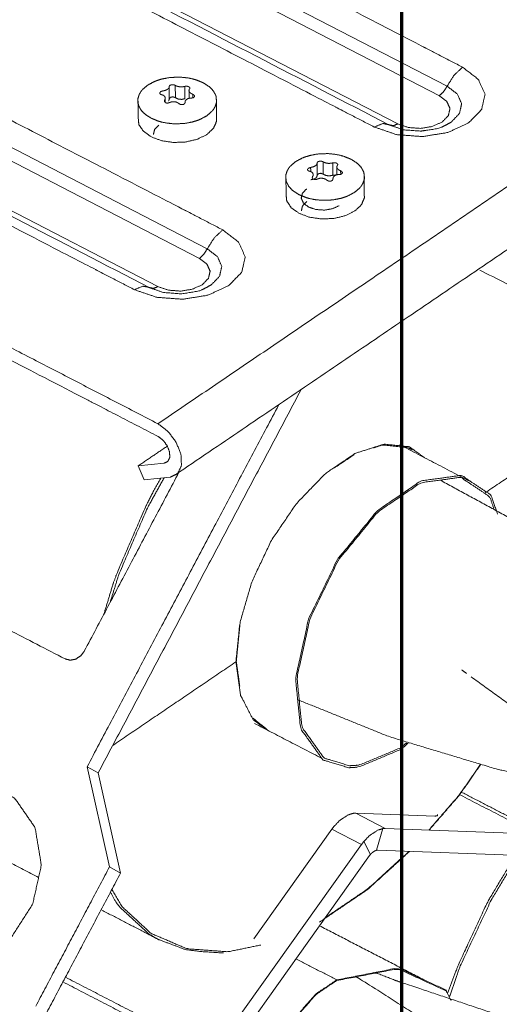
# Model space of a CAD drawing. Units: millimetres. Extents: x 0 to 420, y 0 to 297.
# Drawn here: x 206 to 210, y 227 to 236 of the extents above; entities that cross this region are included whole.
import ezdxf

# ---------------------------------------------------------------- set-up
doc = ezdxf.new("R2010")
doc.units = ezdxf.units.MM
doc.layers.add('1', color=7, linetype='Continuous', true_color=0xffffff)

msp = doc.modelspace()

# ---------------------------------------------------------------- linework, layer by layer
at = {"layer": '1', "color": 8, "linetype": 'Continuous', "lineweight": 70}
msp.add_line((209.2296, 270.1435), (209.2296, 42.7769), dxfattribs=at)
at = {"layer": '1', "color": 155, "linetype": 'Continuous', "lineweight": 13}
for p, q in [((200.231, 239.9164), (209.6358, 235.0502)), ((209.5671, 234.9659), (200.1623, 239.832)), ((199.7928, 239.5813), (209.1975, 234.7151)), ((198.1019, 238.4717), (207.5066, 233.6055)), ((207.4379, 233.5211), (198.0332, 238.3873)), ((197.6637, 238.1366), (207.0684, 233.2704)), ((207.2236, 234.9485), (207.2227, 235.058)), ((207.3089, 234.9388), (207.3079, 235.0483)), ((208.5364, 234.2692), (208.5355, 234.3787)), ((208.6216, 234.2595), (208.6207, 234.369)), ((208.8243, 228.594), (209.0869, 228.4582)), ((208.8757, 228.3149), (208.6131, 228.4507)), ((209.0665, 228.4572), (209.0091, 228.2641)), ((208.8959, 228.3414), (208.9559, 228.228))]:
    msp.add_line(p, q, dxfattribs=at)
at = {"layer": '1', "color": 155, "linetype": 'Continuous', "lineweight": 18}
for p, q in [((207.1239, 231.7024), (206.8945, 231.6788)), ((206.9479, 231.554), (206.8945, 231.6788)), ((207.1773, 231.5776), (206.9479, 231.554)), ((206.4408, 229.0068), (206.6386, 228.1165)), ((206.4408, 229.0068), (206.539, 228.952)), ((206.539, 228.952), (206.7368, 228.0616)), ((208.8039, 228.593), (208.8243, 228.594)), ((209.5257, 228.5679), (208.8243, 228.594)), ((207.9202, 227.4785), (208.6131, 228.4507)), ((208.6131, 228.4507), (208.6334, 228.4773)), ((209.0869, 228.4582), (209.0665, 228.4572)), ((210.424, 228.4083), (209.0869, 228.4582)), ((208.8757, 228.3149), (207.5547, 226.4614)), ((208.8959, 228.3414), (208.8757, 228.3149)), ((208.9473, 228.2169), (208.9559, 228.228)), ((209.0091, 228.2641), (209.0177, 228.2647)), ((210.3548, 228.2148), (209.0177, 228.2647)), ((207.6264, 226.3634), (208.9473, 228.2169)), ((206.7368, 228.0616), (206.6386, 228.1165))]:
    msp.add_line(p, q, dxfattribs=at)
at = {"layer": '1', "color": 155, "linetype": 'Continuous', "lineweight": 18, "extrusion": (8.60002e-10, 1.66211e-09, -1)}
msp.add_open_spline([(200.159, 241.2759), (201.5399, 240.5614), (203.5418, 239.5255), (205.6672, 238.4258), (210.2843, 236.0369), (211.7913, 235.2571)], degree=1, knots=[0, 0, 0.118708, 0.290813, 0.473527, 0.870441, 1, 1], dxfattribs=at)
at = {"layer": '1', "color": 155, "linetype": 'Continuous', "lineweight": 18}
for points, knots in [([(221.8459, 235.3496), (221.7755, 235.4479), (221.7594, 235.4684), (221.6533, 235.6431), (221.4983, 235.9576), (220.3207, 239.3304), (219.8397, 240.1947), (219.6663, 240.4979), (219.2781, 240.8537), (218.9989, 240.9902), (218.8684, 241.0146), (218.7376, 241.0361), (218.4995, 241.0147), (218.2598, 240.9341), (218.2559, 240.9328), (218.2352, 240.9194), (217.9348, 240.7145), (217.6097, 240.3598), (217.2504, 239.8003), (216.0007, 236.8884), (215.5975, 236.1987), (215.3723, 235.8148), (215.2362, 235.6612), (215.107, 235.5163), (215.02, 235.4489), (214.9346, 235.3833), (214.8142, 235.3245), (214.7905, 235.3196), (214.752, 235.3133), (214.7276, 235.3057), (214.7198, 235.3028), (214.6621, 235.3066), (214.6223, 235.3104), (214.6189, 235.3124), (214.6169, 235.3139), (214.524, 235.36), (214.4518, 235.397), (214.45, 235.3975), (214.448, 235.3981), (214.4178, 235.4195), (214.0681, 235.8357), (212.9727, 237.3896), (212.0885, 238.146), (212.037, 238.1888), (212.0099, 238.2022), (211.2884, 238.5568), (210.6611, 238.7241), (210.012, 238.7788), (209.156, 238.7148), (208.9842, 238.672), (208.6691, 238.5935), (208.635, 238.5767), (208.5724, 238.547), (208.4236, 238.4664), (208.3401, 238.4204), (208.1775, 238.2626), (208.0942, 238.1636), (208.029, 237.9788), (207.9649, 237.7014), (207.9646, 237.6993), (207.9642, 237.6955), (208.022, 237.4707), (208.0732, 237.2733), (208.0857, 237.2376), (208.1006, 237.1932), (208.1209, 237.1565)], [0, 0, 0.005691, 0.006915, 0.016127, 0.031592, 0.184735, 0.225426, 0.239811, 0.260143, 0.2716, 0.276391, 0.281177, 0.289745, 0.298834, 0.298982, 0.299884, 0.313206, 0.331502, 0.357736, 0.487195, 0.518182, 0.535383, 0.542866, 0.549925, 0.553888, 0.557764, 0.563088, 0.564211, 0.566386, 0.567731, 0.568272, 0.572165, 0.575893, 0.576167, 0.57637, 0.584305, 0.59134, 0.591498, 0.591669, 0.594303, 0.629077, 0.728887, 0.781711, 0.784763, 0.785978, 0.818082, 0.842043, 0.865387, 0.896705, 0.903611, 0.91613, 0.917773, 0.920641, 0.927737, 0.931612, 0.941712, 0.947322, 0.956715, 0.970056, 0.970156, 0.970335, 0.982192, 0.992889, 0.994819, 0.997359, 1, 1]), ([(209.3366, 236.5274), (209.0156, 237.1112), (208.785, 237.5304), (208.7684, 237.6126), (208.7675, 237.6156), (208.7661, 237.6202), (208.7251, 237.7129), (208.7333, 237.727), (208.7301, 237.7328), (208.7409, 237.7401), (208.7368, 237.7418), (208.7342, 237.7541), (208.745, 237.7583), (208.7695, 237.7782), (208.7719, 237.7862), (208.7844, 237.8027), (208.8797, 237.8496), (208.9425, 237.8802), (209.1261, 237.9221), (209.2849, 237.9631), (210.0081, 238.0164), (210.5344, 237.9729), (210.637, 237.9451), (211.0303, 237.8376), (211.0585, 237.8233), (211.1303, 237.7865), (211.5135, 237.5981), (211.6286, 237.5419), (212.0267, 237.2022), (212.4163, 236.869), (212.5501, 236.6759), (212.8438, 236.2496), (213.2623, 235.6536), (213.4253, 235.4215), (213.4957, 235.3364), (213.5774, 235.2373), (213.9507, 234.8177), (214.0096, 234.7725), (214.1331, 234.711), (214.5036, 234.5573), (214.6001, 234.5505), (214.6581, 234.5487), (214.8346, 234.5494), (215.082, 234.6112), (215.1438, 234.6404), (215.3222, 234.7253), (215.3508, 234.7466), (215.6031, 234.9355), (215.9692, 235.3394), (216.6853, 236.5506), (217.9167, 239.4285), (218.2095, 239.8861), (218.2186, 239.8958), (218.2535, 239.9332), (218.3904, 240.0884), (218.4299, 240.1328), (218.5196, 240.1971), (218.5818, 240.241), (218.6129, 240.2525), (218.6555, 240.268), (218.6759, 240.2701), (218.7106, 240.2734), (218.7447, 240.2667), (218.7724, 240.2609), (218.802, 240.2452), (218.8635, 240.2108), (218.869, 240.2053), (218.8795, 240.1945), (219.0863, 240.002), (219.295, 239.6204), (219.6169, 239.0303), (220.8032, 235.6389), (220.9874, 235.2687), (221.1275, 235.0372), (221.3323, 234.7772), (221.4239, 234.695), (221.4633, 234.6635), (221.4699, 234.6593), (221.5326, 234.6199), (221.5402, 234.6157), (221.5655, 234.6019), (221.5767, 234.5965), (221.6006, 234.585), (221.607, 234.5822), (221.6168, 234.5779), (221.6216, 234.5759), (221.6279, 234.5733), (221.6313, 234.572), (221.6354, 234.5704), (221.6386, 234.5691), (221.6421, 234.5678), (221.6457, 234.5665), (221.6494, 234.5651), (221.6542, 234.5634), (221.6588, 234.5618), (221.667, 234.559), (221.6738, 234.5568), (221.7009, 234.549), (221.717, 234.5445), (221.8792, 234.5239), (221.9022, 234.5261), (221.9709, 234.536), (221.9865, 234.5395), (222.0726, 234.5653), (222.1483, 234.6012), (222.1601, 234.6069), (222.2093, 234.6382), (222.2158, 234.6423), (222.277, 234.6905), (222.2816, 234.6941), (222.2934, 234.7046), (222.2941, 234.7052), (222.3012, 234.7117), (222.3016, 234.7121), (222.3056, 234.7158)], [0, 0, 0.038448, 0.066268, 0.074327, 0.074656, 0.075134, 0.085518, 0.089567, 0.091325, 0.097546, 0.098407, 0.100101, 0.103194, 0.106746, 0.108098, 0.10976, 0.115576, 0.119593, 0.127027, 0.133461, 0.158852, 0.176911, 0.180704, 0.195342, 0.196594, 0.19984, 0.216961, 0.222174, 0.246361, 0.27049, 0.282652, 0.30969, 0.347649, 0.362537, 0.367953, 0.374204, 0.401631, 0.405007, 0.410867, 0.428084, 0.431787, 0.434014, 0.44086, 0.450145, 0.452533, 0.459463, 0.460685, 0.471482, 0.490268, 0.541435, 0.663828, 0.685095, 0.685611, 0.687583, 0.695584, 0.69786, 0.702052, 0.704885, 0.706082, 0.707683, 0.708388, 0.709582, 0.710893, 0.712059, 0.713421, 0.716497, 0.716816, 0.717451, 0.729287, 0.747219, 0.775033, 0.921762, 0.938356, 0.949056, 0.961721, 0.966215, 0.96806, 0.968347, 0.971029, 0.971339, 0.97236, 0.972796, 0.973724, 0.973969, 0.974339, 0.974522, 0.974759, 0.974887, 0.975038, 0.975159, 0.97529, 0.975423, 0.975557, 0.975737, 0.975905, 0.976207, 0.976455, 0.977431, 0.978012, 0.983654, 0.984445, 0.986822, 0.987369, 0.990445, 0.99331, 0.993756, 0.995753, 0.996014, 0.998687, 0.998888, 0.999428, 0.99946, 0.999793, 0.99981, 1, 1]), ([(206.9772, 235.0591), (207.0353, 235.0906), (207.0615, 235.1009), (207.1036, 235.1138), (207.1634, 235.1254), (207.1788, 235.1273), (207.257, 235.1307), (207.2726, 235.1301), (207.3343, 235.1236), (207.3787, 235.1145), (207.4069, 235.1065), (207.4712, 235.0803), (207.5238, 235.0461), (207.541, 235.0306), (207.5622, 235.0058), (207.5813, 234.9704), (207.5844, 234.9613), (207.5893, 234.9149), (207.5882, 234.9056), (207.5767, 234.869), (207.561, 234.8425), (207.5472, 234.8257), (207.5023, 234.7874), (207.4442, 234.7558), (207.4179, 234.7455), (207.3759, 234.7327), (207.3161, 234.721), (207.3007, 234.7191), (207.2225, 234.7157), (207.2068, 234.7163), (207.1451, 234.7228), (207.1008, 234.7319), (207.0725, 234.7399), (207.0083, 234.7662), (206.9557, 234.8004), (206.9385, 234.8159), (206.9173, 234.8407), (206.8982, 234.876), (206.8951, 234.8851), (206.8902, 234.9315), (206.8913, 234.9408), (206.9028, 234.9775), (206.9185, 235.0039), (206.9323, 235.0207), (206.9772, 235.0591)], [0, 0, 0.035688, 0.049989, 0.071431, 0.100003, 0.107156, 0.142844, 0.149996, 0.178569, 0.200011, 0.214311, 0.25, 0.285689, 0.299989, 0.321431, 0.350003, 0.357156, 0.392844, 0.399996, 0.428568, 0.450011, 0.464311, 0.499999, 0.535688, 0.549989, 0.571431, 0.600003, 0.607155, 0.642844, 0.649996, 0.678569, 0.700011, 0.714311, 0.75, 0.785688, 0.799989, 0.821431, 0.850003, 0.857155, 0.892844, 0.899996, 0.928568, 0.950011, 0.964311, 1, 1]), ([(207.1692, 235.047), (207.167, 235.0362), (207.1583, 235.0257), (207.144, 235.0169), (207.1256, 235.0106), (207.1117, 235.008)], [0, 0, 0.213139, 0.426484, 0.639425, 0.852385, 1, 1]), ([(207.1694, 234.9354), (207.1686, 235.0324), (207.1688, 235.0451)], [0, 0, 0.883981, 1, 1]), ([(207.2227, 235.058), (207.2072, 235.0634), (207.1879, 235.0624), (207.1782, 235.059), (207.1732, 235.0556), (207.1697, 235.0509), (207.1692, 235.047)], [0, 0, 0.257212, 0.512751, 0.663601, 0.76992, 0.899267, 1, 1]), ([(207.3079, 235.0483), (207.2892, 235.0445), (207.2688, 235.044), (207.2489, 235.0468), (207.2318, 235.0526), (207.2227, 235.058)], [0, 0, 0.213189, 0.426543, 0.639481, 0.852438, 1, 1]), ([(207.3503, 235.0263), (207.3527, 235.0363), (207.3425, 235.0455), (207.3324, 235.0489), (207.3244, 235.0499), (207.3147, 235.0497), (207.3079, 235.0483)], [0, 0, 0.257218, 0.512757, 0.663583, 0.769929, 0.899266, 1, 1]), ([(207.1117, 235.008), (207.0939, 235.0019), (207.0847, 234.9912), (207.0852, 234.9847), (207.0881, 234.9807), (207.0942, 234.977), (207.1006, 234.9751)], [0, 0, 0.257154, 0.512684, 0.663583, 0.769865, 0.899197, 1, 1]), ([(207.1006, 234.9751), (207.1171, 234.9694), (207.1288, 234.96), (207.1343, 234.9482), (207.1331, 234.9353), (207.1283, 234.9264)], [0, 0, 0.21319, 0.426536, 0.639483, 0.852442, 1, 1]), ([(207.2236, 234.9485), (207.2025, 234.956), (207.1791, 234.9512), (207.1701, 234.9375)], [0, 0, 0.333341, 0.666673, 1, 1]), ([(207.378, 234.9776), (207.3614, 234.986), (207.3497, 234.9965), (207.3442, 235.0081), (207.3455, 235.0194), (207.3503, 235.0263)], [0, 0, 0.213184, 0.426544, 0.639487, 0.85245, 1, 1]), ([(207.3669, 234.9447), (207.3847, 234.9479), (207.3939, 234.9575), (207.3934, 234.9645), (207.3905, 234.9694), (207.3843, 234.9745), (207.378, 234.9776)], [0, 0, 0.257149, 0.512675, 0.663589, 0.769856, 0.899193, 1, 1]), ([(207.1283, 234.9264), (207.1259, 234.9135), (207.1361, 234.9032), (207.1462, 234.9004), (207.1542, 234.9002), (207.1638, 234.9018), (207.1707, 234.9045)], [0, 0, 0.257222, 0.512738, 0.663572, 0.769914, 0.899253, 1, 1]), ([(207.1701, 234.9375), (207.1638, 234.919), (207.1638, 234.919)], [0, 0, 0.999959, 1, 1]), ([(207.1707, 234.9045), (207.1893, 234.9108), (207.2098, 234.9125), (207.2296, 234.9095), (207.2467, 234.9021), (207.2559, 234.8947)], [0, 0, 0.213175, 0.426532, 0.639477, 0.85243, 1, 1]), ([(207.3089, 234.9388), (207.2787, 234.9326), (207.2475, 234.9361), (207.2236, 234.9485)], [0, 0, 0.333338, 0.666665, 1, 1]), ([(207.2559, 234.8947), (207.2714, 234.8864), (207.2907, 234.8863), (207.3004, 234.8903), (207.3054, 234.8945), (207.3089, 234.9006), (207.3094, 234.9057)], [0, 0, 0.257226, 0.512754, 0.663596, 0.769931, 0.899262, 1, 1]), ([(207.3094, 234.9057), (207.3115, 234.9191), (207.3202, 234.9307), (207.3346, 234.9394), (207.3529, 234.9442), (207.3669, 234.9447)], [0, 0, 0.213138, 0.426486, 0.639429, 0.852392, 1, 1]), ([(207.5874, 234.7599), (207.5896, 234.7394), (207.5624, 234.6763), (207.5037, 234.6211), (207.4193, 234.5793), (207.3175, 234.5548), (207.2082, 234.5501), (207.1022, 234.5657), (207.0097, 234.6), (206.9399, 234.6496), (206.8996, 234.7098), (206.8949, 234.754)], [0, 0, 0.031688, 0.131691, 0.231695, 0.331698, 0.431701, 0.531704, 0.631707, 0.73171, 0.831714, 0.931717, 1, 1]), ([(207.0291, 234.6219), (207.0291, 234.6219), (207.0391, 234.6661), (207.0768, 234.7048)], [0, 0, 0.000061, 0.500029, 1, 1]), ([(209.6712, 234.7304), (209.6712, 234.73), (209.6707, 234.7293), (209.6094, 234.6972), (209.5661, 234.6765), (209.4088, 234.6508), (209.2445, 234.663), (209.1465, 234.6982), (209.1187, 234.7078)], [0, 0, 0.002376, 0.004782, 0.161403, 0.250821, 0.501599, 0.753177, 0.948385, 1, 1]), ([(208.29, 234.3798), (208.348, 234.4114), (208.3743, 234.4217), (208.4164, 234.4345), (208.4761, 234.4462), (208.4915, 234.4481), (208.5698, 234.4514), (208.5854, 234.4509), (208.6471, 234.4444), (208.6915, 234.4353), (208.7197, 234.4273), (208.7839, 234.401), (208.8366, 234.3668), (208.8538, 234.3513), (208.8749, 234.3265), (208.8941, 234.2912), (208.8972, 234.282), (208.9021, 234.2357), (208.901, 234.2264), (208.8895, 234.1897), (208.8737, 234.1633), (208.86, 234.1465), (208.8151, 234.1081), (208.757, 234.0766), (208.7307, 234.0662), (208.6887, 234.0534), (208.6289, 234.0418), (208.6135, 234.0398), (208.5353, 234.0365), (208.5196, 234.0371), (208.4579, 234.0435), (208.4135, 234.0526), (208.3853, 234.0606), (208.3211, 234.0869), (208.2685, 234.1211), (208.2513, 234.1366), (208.2301, 234.1614), (208.211, 234.1968), (208.2079, 234.2059), (208.2029, 234.2523), (208.2041, 234.2616), (208.2155, 234.2982), (208.2313, 234.3246), (208.245, 234.3415), (208.29, 234.3798)], [0, 0, 0.035688, 0.049989, 0.071431, 0.100003, 0.107156, 0.142844, 0.149996, 0.178569, 0.200011, 0.214311, 0.25, 0.285689, 0.299989, 0.321431, 0.350003, 0.357156, 0.392844, 0.399996, 0.428568, 0.450011, 0.464311, 0.499999, 0.535688, 0.549989, 0.571431, 0.600003, 0.607155, 0.642844, 0.649996, 0.678569, 0.700011, 0.714311, 0.75, 0.785688, 0.799989, 0.821431, 0.850003, 0.857155, 0.892844, 0.899996, 0.928568, 0.950011, 0.964311, 1, 1]), ([(208.482, 234.3678), (208.4798, 234.357), (208.4711, 234.3465), (208.4568, 234.3376), (208.4384, 234.3313), (208.4245, 234.3287)], [0, 0, 0.213139, 0.426484, 0.639425, 0.852385, 1, 1]), ([(208.4822, 234.2561), (208.4814, 234.3531), (208.4816, 234.3659)], [0, 0, 0.883973, 1, 1]), ([(208.5355, 234.3787), (208.52, 234.3841), (208.5006, 234.3831), (208.491, 234.3797), (208.486, 234.3764), (208.4825, 234.3716), (208.482, 234.3678)], [0, 0, 0.257212, 0.512751, 0.663601, 0.76992, 0.899267, 1, 1]), ([(208.6207, 234.369), (208.602, 234.3653), (208.5815, 234.3647), (208.5617, 234.3675), (208.5446, 234.3734), (208.5355, 234.3787)], [0, 0, 0.213189, 0.426543, 0.639481, 0.852438, 1, 1]), ([(208.6631, 234.3471), (208.6654, 234.3571), (208.6553, 234.3663), (208.6451, 234.3696), (208.6372, 234.3707), (208.6275, 234.3704), (208.6207, 234.369)], [0, 0, 0.257218, 0.512757, 0.663583, 0.769929, 0.899266, 1, 1]), ([(208.6908, 234.2984), (208.6742, 234.3067), (208.6625, 234.3172), (208.657, 234.3288), (208.6583, 234.3402), (208.6631, 234.3471)], [0, 0, 0.213184, 0.426544, 0.639487, 0.85245, 1, 1]), ([(208.4245, 234.3287), (208.4066, 234.3227), (208.3975, 234.312), (208.3979, 234.3055), (208.4009, 234.3015), (208.407, 234.2977), (208.4133, 234.2958)], [0, 0, 0.257154, 0.512684, 0.663583, 0.769865, 0.899197, 1, 1]), ([(208.4133, 234.2958), (208.4299, 234.2901), (208.4416, 234.2807), (208.4471, 234.269), (208.4458, 234.256), (208.4411, 234.2471)], [0, 0, 0.21319, 0.426536, 0.639483, 0.852442, 1, 1]), ([(208.4829, 234.2583), (208.4766, 234.2397), (208.4556, 234.2254), (208.4254, 234.2193)], [0, 0, 0.33333, 0.66666, 1, 1]), ([(208.5364, 234.2692), (208.5153, 234.2768), (208.4919, 234.272), (208.4829, 234.2583)], [0, 0, 0.333341, 0.666673, 1, 1]), ([(208.6216, 234.2595), (208.5915, 234.2533), (208.5603, 234.2569), (208.5364, 234.2692)], [0, 0, 0.333338, 0.666665, 1, 1]), ([(208.6222, 234.2265), (208.6243, 234.2399), (208.633, 234.2515), (208.6473, 234.2602), (208.6657, 234.2649), (208.6796, 234.2655)], [0, 0, 0.213138, 0.426486, 0.639429, 0.852392, 1, 1]), ([(208.6796, 234.2655), (208.6975, 234.2686), (208.7067, 234.2782), (208.7062, 234.2853), (208.7033, 234.2901), (208.6971, 234.2953), (208.6908, 234.2984)], [0, 0, 0.257149, 0.512675, 0.663589, 0.769856, 0.899193, 1, 1]), ([(208.4411, 234.2471), (208.4387, 234.2342), (208.4489, 234.224), (208.459, 234.2211), (208.467, 234.2209), (208.4766, 234.2226), (208.4834, 234.2252)], [0, 0, 0.257222, 0.512738, 0.663572, 0.769914, 0.899253, 1, 1]), ([(208.4834, 234.2252), (208.5021, 234.2316), (208.5226, 234.2333), (208.5424, 234.2302), (208.5595, 234.2228), (208.5686, 234.2155)], [0, 0, 0.213175, 0.426532, 0.639477, 0.85243, 1, 1]), ([(208.5686, 234.2155), (208.5842, 234.2072), (208.6035, 234.2071), (208.6132, 234.211), (208.6182, 234.2152), (208.6217, 234.2213), (208.6222, 234.2265)], [0, 0, 0.257226, 0.512754, 0.663596, 0.769931, 0.899262, 1, 1]), ([(208.9002, 234.0807), (208.9024, 234.0601), (208.8751, 233.9971), (208.8165, 233.9419), (208.7321, 233.9), (208.6303, 233.8755), (208.521, 233.8708), (208.415, 233.8864), (208.3225, 233.9207), (208.2527, 233.9704), (208.2124, 234.0305), (208.2077, 234.0748)], [0, 0, 0.031688, 0.131691, 0.231695, 0.331698, 0.431701, 0.531704, 0.631707, 0.73171, 0.831714, 0.931717, 1, 1]), ([(208.6775, 233.9888), (208.6178, 233.9615), (208.5452, 233.9497), (208.4707, 233.9552), (208.4058, 233.9772), (208.3602, 234.0124), (208.3409, 234.0553), (208.3509, 234.0995), (208.3886, 234.1383)], [0, 0, 0.124999, 0.249999, 0.374999, 0.499999, 0.625, 0.75, 0.875, 1, 1]), ([(208.3419, 233.9426), (208.3419, 233.9426), (208.3519, 233.9868), (208.3896, 234.0256)], [0, 0, 0.000059, 0.500036, 1, 1]), ([(207.5421, 233.2857), (207.5421, 233.2853), (207.5415, 233.2846), (207.4803, 233.2525), (207.4369, 233.2318), (207.2797, 233.2061), (207.1154, 233.2182), (207.0173, 233.2534), (206.9896, 233.2631)], [0, 0, 0.002376, 0.004783, 0.161404, 0.250823, 0.501599, 0.753178, 0.948386, 1, 1]), ([(207.1773, 231.5776), (207.2438, 231.6088), (207.2778, 231.681), (207.273, 231.7805), (207.2303, 231.8888), (207.1576, 231.9855), (207.0687, 232.0525)], [0, 0, 0.166665, 0.333334, 0.5, 0.666667, 0.833333, 1, 1]), ([(207.1239, 231.7024), (207.1572, 231.718), (207.1742, 231.7541), (207.1718, 231.8038), (207.1504, 231.858), (207.1141, 231.9063), (207.0696, 231.9398)], [0, 0, 0.16667, 0.333335, 0.500002, 0.666669, 0.833334, 1, 1]), ([(208.9824, 231.8377), (209.0562, 231.8621), (209.0668, 231.8637), (209.2858, 231.8407), (209.3288, 231.8208)], [0, 0, 0.187398, 0.215672, 0.854869, 1, 1]), ([(208.6355, 231.6605), (208.7636, 231.7469), (208.8102, 231.7792)], [0, 0, 0.732217, 1, 1]), ([(217.9892, 231.5778), (217.908, 231.4511), (217.6185, 231.0019), (217.539, 230.8682), (217.4687, 230.7469), (217.3301, 230.3558), (217.249, 230.1245), (217.1805, 229.9089), (217.1266, 229.7393), (217.0904, 229.7122), (217.0871, 229.7244), (217.0526, 229.6913), (217.0635, 229.7145), (217.0706, 229.7008), (217.1214, 229.7117), (217.1276, 229.7087), (217.1497, 229.6993), (217.1172, 229.7255), (217.0814, 229.7347), (216.8753, 229.7153), (216.8752, 229.7153), (216.8751, 229.7153), (216.8749, 229.7153), (216.8744, 229.7153), (215.5198, 229.8235), (215.2132, 229.7978), (214.9635, 229.7769), (214.7291, 229.722), (214.3078, 229.5969), (213.6221, 229.2319), (213.5887, 229.2123), (213.5766, 229.2022), (213.1021, 228.7997), (212.8144, 228.4957), (212.6429, 228.315), (212.1486, 227.7104), (211.2091, 226.5171), (210.4659, 225.728), (209.7118, 224.9274), (209.2523, 224.5088), (209.0032, 224.2818), (208.522, 223.8678), (208.3355, 223.7069), (208.183, 223.6115), (208.0472, 223.5308), (207.801, 223.3627), (207.616, 223.2317), (207.534, 223.2342), (207.4822, 223.2365), (207.293, 223.219), (207.015, 223.1948), (206.9776, 223.2065), (206.0225, 223.4725)], [0, 0, 0.008229, 0.0361, 0.044389, 0.051583, 0.080593, 0.096471, 0.118702, 0.139829, 0.151296, 0.154434, 0.176863, 0.186224, 0.196694, 0.213641, 0.215217, 0.220557, 0.239342, 0.250359, 0.31161, 0.311639, 0.31166, 0.311678, 0.311731, 0.441613, 0.462956, 0.479963, 0.493694, 0.519471, 0.556553, 0.558454, 0.559106, 0.584184, 0.599285, 0.608386, 0.635201, 0.688048, 0.728486, 0.769665, 0.794465, 0.807827, 0.835365, 0.845884, 0.85584, 0.86554, 0.88294, 0.897435, 0.903867, 0.908027, 0.923587, 0.945035, 0.947143, 1, 1]), ([(210.0827, 231.2505), (210.0261, 231.419), (209.7629, 231.5943), (209.4061, 231.5458), (209.0174, 231.282), (208.6638, 230.8485), (208.4067, 230.3202), (208.2903, 229.7885), (208.335, 229.3454), (208.5329, 229.0673), (208.7621, 228.9975)], [0, 0, 0.049631, 0.158215, 0.266799, 0.375382, 0.483966, 0.59255, 0.701133, 0.809717, 0.918301, 1, 1]), ([(208.7683, 229.0152), (208.5422, 229.0841), (208.347, 229.3584), (208.303, 229.7955), (208.4178, 230.3199), (208.6714, 230.841), (209.0201, 231.2686), (209.4036, 231.5288), (209.7556, 231.5767), (210.0151, 231.4038), (210.0531, 231.2908)], [0, 0, 0.083018, 0.193354, 0.303691, 0.414027, 0.524363, 0.6347, 0.745036, 0.855372, 0.965709, 1, 1]), ([(213.1589, 228.8485), (212.8662, 229.1388), (212.112, 229.8277), (211.8674, 230.0505), (210.6037, 230.9747), (210.5082, 231.0431), (209.5733, 231.5519)], [0, 0, 0.081072, 0.300347, 0.37204, 0.733892, 0.761047, 1, 1]), ([(206.8462, 221.8172), (206.8601, 221.8135), (207.4571, 221.8497), (208.0862, 221.927), (208.2026, 221.9822), (208.4462, 222.1383), (209.2102, 222.6334), (209.505, 222.8873), (209.9212, 223.2458), (210.1944, 223.4949), (210.6681, 223.9268), (212.2764, 225.6323), (213.2321, 226.8446), (213.6815, 227.3951), (214.0463, 227.7764), (214.0598, 227.7907), (214.0723, 227.801), (214.1083, 227.8294), (214.3504, 228.0364), (214.4009, 228.0811), (214.6438, 228.2119), (214.8201, 228.3049), (214.8486, 228.3116), (214.9047, 228.3152), (215.2745, 228.381), (215.5065, 228.4213), (215.5283, 228.4272), (215.548, 228.434), (216.4815, 228.3517), (216.7465, 228.3292), (216.9222, 228.3357), (217.0313, 228.3358), (217.303, 228.3677), (217.5268, 228.3933), (217.7334, 228.4428), (217.8932, 228.5662), (217.9821, 228.6642), (218.1765, 228.8758), (218.4233, 229.2353), (218.4641, 229.3538), (218.5734, 229.7093), (218.6572, 229.9321), (218.7165, 230.1138), (218.7425, 230.1886), (219.2475, 230.9838), (219.2665, 231.0165), (219.6013, 231.3119)], [0, 0, 0.000669, 0.0297, 0.060231, 0.066199, 0.079484, 0.122223, 0.138603, 0.16209, 0.176607, 0.201924, 0.288694, 0.34249, 0.366943, 0.386636, 0.38736, 0.388057, 0.390191, 0.404748, 0.408156, 0.425168, 0.440133, 0.442421, 0.44765, 0.481111, 0.506115, 0.508278, 0.510609, 0.608557, 0.638919, 0.659038, 0.668807, 0.694296, 0.716475, 0.735615, 0.750639, 0.761652, 0.78346, 0.82313, 0.834009, 0.86728, 0.887563, 0.90387, 0.909986, 0.974515, 0.977007, 1, 1]), ([(207.7643, 229.9433), (207.7671, 229.971), (207.7988, 230.287), (207.7988, 230.287)], [0, 0, 0.080522, 0.999921, 1, 1]), ([(206.4154, 230.0333), (206.3823, 229.9901), (206.3383, 229.9617), (206.2901, 229.9525), (206.2449, 229.9639)], [0, 0, 0.250005, 0.500002, 0.750003, 1, 1]), ([(207.7946, 229.7223), (207.7785, 229.843), (207.7643, 229.9433)], [0, 0, 0.546166, 1, 1]), ([(209.7663, 229.8655), (209.7672, 229.8651), (209.8085, 229.8351)], [0, 0, 0.016922, 1, 1]), ([(209.8505, 229.8047), (210.3552, 229.4392), (210.9792, 228.9862), (211.2339, 228.7529), (211.9038, 228.1407), (212.2327, 227.814)], [0, 0, 0.214143, 0.479147, 0.587924, 0.869913, 1, 1]), ([(208.3094, 229.6019), (209.1242, 229.2722), (210.098, 228.979), (210.5037, 228.9059), (210.8599, 228.8422), (211.0972, 228.8327), (211.1491, 228.8307)], [0, 0, 0.310902, 0.649905, 0.784232, 0.902085, 0.982589, 1, 1]), ([(208.0424, 229.3345), (208.0385, 229.3361), (208.0351, 229.3387), (207.9142, 229.4368), (207.9142, 229.4368)], [0, 0, 0.026053, 0.052059, 0.999966, 1, 1]), ([(208.7621, 228.9975), (208.8497, 229.0026), (209.2309, 229.1622), (209.2937, 229.2212)], [0, 0, 0.177621, 0.883245, 1, 1]), ([(209.2753, 229.2195), (209.2307, 229.1777), (208.8548, 229.0202), (208.7683, 229.0152)], [0, 0, 0.086847, 0.816365, 1, 1]), ([(209.4757, 228.4437), (209.7448, 228.7546), (209.9345, 229.0281)], [0, 0, 0.563386, 1, 1]), ([(204.6046, 228.3808), (204.5103, 228.1252), (204.4994, 227.7761), (204.6202, 227.4729), (204.8518, 227.2679), (205.1542, 227.1966), (205.475, 227.2714), (205.7588, 227.4792), (205.9566, 227.7843), (206.0341, 228.1337), (205.9779, 228.4672), (205.7977, 228.727), (205.5248, 228.8682), (205.2062, 228.8665), (204.8972, 228.722), (204.651, 228.4598), (204.6046, 228.3808)], [0, 0, 0.050147, 0.116795, 0.183443, 0.250091, 0.31674, 0.383388, 0.450036, 0.516685, 0.583333, 0.649982, 0.71663, 0.783278, 0.849926, 0.916575, 0.983223, 1, 1]), ([(208.6334, 228.4773), (208.6817, 228.5285), (208.7552, 228.5783), (208.8039, 228.593)], [0, 0, 0.290115, 0.709502, 1, 1]), ([(209.5519, 228.5817), (209.5485, 228.5709), (209.5257, 228.5679)], [0, 0, 0.499689, 1, 1]), ([(209.0665, 228.4572), (209.0177, 228.4425), (208.9443, 228.3926), (208.8959, 228.3414)], [0, 0, 0.290529, 0.709867, 1, 1]), ([(208.5041, 227.6272), (208.8761, 227.8802), (208.9304, 227.917), (208.9837, 227.9654), (209.3014, 228.2542)], [0, 0, 0.462226, 0.529775, 0.597323, 1, 1]), ([(208.9559, 228.228), (208.9702, 228.2428), (208.9947, 228.2595), (209.0091, 228.2641)], [0, 0, 0.274975, 0.725026, 1, 1]), ([(207.0779, 227.4704), (207.3125, 227.3828), (207.4536, 227.365), (207.62, 227.354), (207.6506, 227.3547)], [0, 0, 0.436461, 0.674955, 0.950937, 1, 1]), ([(209.6727, 226.9293), (209.6256, 227.0165), (209.1977, 227.2125), (208.6555, 227.1072)], [0, 0, 0.084766, 0.542383, 1, 1]), ([(208.6563, 227.1133), (209.2001, 227.219), (209.6293, 227.0223)], [0, 0, 0.499999, 1, 1]), ([(211.1848, 226.4935), (211.0831, 226.5126), (211.0424, 226.5235), (210.393, 226.7001), (210.386, 226.7025), (210.2819, 226.7378), (209.247, 227.0851), (209.1822, 227.1068), (208.9946, 227.1797)], [0, 0, 0.04226, 0.059791, 0.340817, 0.344057, 0.392662, 0.875121, 0.905452, 1, 1]), ([(208.1136, 225.8707), (208.0635, 226.0551), (208.0808, 226.2918), (208.1632, 226.5491), (208.2995, 226.7925), (208.4716, 226.9894), (208.6563, 227.1133)], [0, 0, 0.166667, 0.333333, 0.5, 0.666667, 0.833333, 1, 1]), ([(208.1177, 225.876), (208.0681, 226.0587), (208.0853, 226.2932), (208.1669, 226.5482), (208.302, 226.7893), (208.4725, 226.9844), (208.6555, 227.1072)], [0, 0, 0.166667, 0.333333, 0.5, 0.666666, 0.833333, 1, 1]), ([(210.1448, 225.3879), (210.166, 225.4677), (210.1668, 225.4738), (210.171, 225.5037), (210.175, 225.6081), (210.1439, 225.859), (210.0792, 226.0513), (210.0498, 226.1151), (209.8963, 226.3142), (209.754, 226.4986), (209.5401, 226.681), (209.4805, 226.7279), (208.8579, 227.1243), (208.8196, 227.1454)], [0, 0, 0.032609, 0.035035, 0.046905, 0.087962, 0.186395, 0.2675, 0.295559, 0.398457, 0.494155, 0.616369, 0.64934, 0.980048, 1, 1])]:
    msp.add_open_spline(points, degree=1, knots=knots, dxfattribs=at)
at = {"layer": '1', "color": 155, "linetype": 'Continuous', "lineweight": 13, "extrusion": (-8.68808e-10, -1.67913e-09, -1)}
msp.add_open_spline([(200.3684, 240.0852), (200.6349, 239.9473), (202.6368, 238.9114), (204.7622, 237.8117), (209.3793, 235.4228), (209.7731, 235.219)], degree=1, knots=[0, 0, 0.028336, 0.241206, 0.467197, 0.958124, 1, 1], dxfattribs=at)
at = {"layer": '1', "color": 155, "linetype": 'Continuous', "lineweight": 13, "extrusion": (2.51744e-09, 4.86541e-09, -1)}
msp.add_open_spline([(208.9896, 234.6874), (208.5958, 234.8911), (203.9787, 237.2801), (200.4815, 239.0896), (199.5848, 239.5535)], degree=1, knots=[0, 0, 0.041876, 0.532803, 0.904662, 1, 1], dxfattribs=at)
at = {"layer": '1', "color": 155, "linetype": 'Continuous', "lineweight": 18}
for points in [[(209.1187, 234.7078), (199.714, 239.574)], [(206.9896, 233.2631), (197.5848, 238.1293)], [(207.3446, 235.0115), (207.3449, 234.9421)], [(206.8914, 234.9203), (206.8949, 234.754)], [(207.1344, 234.9109), (207.134, 234.9443)], [(207.5874, 234.7599), (207.5881, 234.9262)], [(207.2248, 231.5999), (211.9474, 234.8045)], [(209.4624, 234.6604), (209.4049, 234.6511)], [(208.6461, 234.2618), (208.6216, 234.2595)], [(208.6574, 234.3322), (208.6577, 234.2628)], [(208.2041, 234.241), (208.2077, 234.0748)], [(208.9002, 234.0807), (208.9009, 234.2469)], [(211.7523, 232.4922), (209.9264, 233.4166)], [(208.3366, 232.3493), (206.539, 228.952)], [(208.1393, 232.2168), (206.4408, 229.0068)], [(206.8945, 231.6788), (207.1522, 231.8537)], [(209.8579, 231.531), (209.2143, 231.8661)], [(206.4154, 230.0333), (207.2553, 231.6206)], [(204.2329, 231.0049), (206.2449, 229.9639)], [(207.9258, 229.3907), (208.5224, 229.082)], [(204.9201, 228.5869), (206.0095, 228.0232)], [(205.9839, 226.8791), (206.6386, 228.1165)], [(206.7368, 228.0616), (206.0821, 226.8243)], [(209.4437, 227.1074), (208.5032, 227.594)]]:
    msp.add_open_spline(points, degree=1, dxfattribs=at)
at = {"layer": '1', "color": 155, "linetype": 'Continuous', "lineweight": 13, "extrusion": (-2.95942e-10, -5.7196e-10, -1)}
msp.add_open_spline([(198.2392, 238.6405), (198.5057, 238.5026), (200.5077, 237.4667), (202.6331, 236.367), (207.2501, 233.9781), (207.644, 233.7743)], degree=1, knots=[0, 0, 0.028336, 0.241206, 0.467197, 0.958124, 1, 1], dxfattribs=at)
at = {"layer": '1', "color": 155, "linetype": 'Continuous', "lineweight": 13, "extrusion": (-2.03929e-10, -3.94129e-10, -1)}
msp.add_open_spline([(206.8604, 233.2426), (206.4666, 233.4464), (201.8496, 235.8353), (199.7242, 236.9351), (197.7222, 237.9709), (197.4557, 238.1088)], degree=1, knots=[0, 0, 0.041876, 0.532803, 0.758794, 0.971664, 1, 1], dxfattribs=at)
at = {"layer": '1', "color": 155, "linetype": 'Continuous', "lineweight": 18, "extrusion": (2.50816e-10, 4.84747e-10, -1)}
msp.add_open_spline([(207.0687, 232.0525), (205.5616, 232.8323), (200.9446, 235.2213), (197.4473, 237.0308), (195.4363, 238.0713)], degree=1, knots=[0, 0, 0.129559, 0.526473, 0.827121, 1, 1], dxfattribs=at)
at = {"layer": '1', "color": 155, "linetype": 'Continuous', "lineweight": 18, "extrusion": (1.04194e-09, 2.01374e-09, 1)}
msp.add_open_spline([(207.0696, 231.9398), (206.3962, 232.2883), (203.7142, 233.676), (198.8201, 236.2083), (197.4483, 236.9181), (195.4373, 237.9586)], degree=1, knots=[0, 0, 0.057895, 0.28846, 0.709187, 0.827121, 1, 1], dxfattribs=at)
at = {"layer": '1', "color": 155, "linetype": 'Continuous', "lineweight": 13, "extrusion": (-1.86399e-09, 2.74701e-09, 1)}
msp.add_open_spline([(207.0687, 232.0525), (209.0068, 233.3677), (211.0968, 234.7858), (211.7913, 235.2571)], degree=1, knots=[0, 0, 0.410392, 0.852925, 1, 1], dxfattribs=at)
at = {"layer": '1', "color": 155, "linetype": 'Continuous', "lineweight": 13}
for points, knots in [([(209.7731, 235.219), (209.9134, 235.1108), (209.9726, 234.9785), (209.9419, 234.8425), (209.8258, 234.7232), (209.6421, 234.639), (209.4186, 234.6026), (209.1895, 234.6196), (208.9896, 234.6874)], [0, 0, 0.125, 0.25, 0.375, 0.5, 0.625, 0.75, 0.875, 1, 1]), ([(209.6358, 235.0502), (209.6977, 235.1481), (209.7731, 235.219)], [0, 0, 0.5, 1, 1]), ([(209.5671, 234.9659), (209.6048, 235.0013), (209.6358, 235.0502)], [0, 0, 0.500006, 1, 1]), ([(209.6358, 235.0502), (209.7266, 234.9801), (209.765, 234.8945), (209.7451, 234.8063), (209.6712, 234.7304)], [0, 0, 0.2511, 0.502199, 0.753298, 1, 1]), ([(209.1975, 234.7151), (209.2918, 234.6831), (209.3999, 234.6751), (209.5053, 234.6923), (209.5919, 234.732), (209.6467, 234.7883), (209.6612, 234.8524), (209.6332, 234.9148), (209.5671, 234.9659)], [0, 0, 0.125001, 0.250001, 0.375001, 0.500001, 0.625001, 0.75, 0.875002, 1, 1]), ([(208.9896, 234.6874), (209.0653, 234.719), (209.1282, 234.7059)], [0, 0, 0.499995, 1, 1]), ([(209.1282, 234.7059), (209.1597, 234.6993), (209.1975, 234.7151)], [0, 0, 0.499988, 1, 1]), ([(207.644, 233.7743), (207.7842, 233.6661), (207.8435, 233.5338), (207.8128, 233.3977), (207.6967, 233.2785), (207.5129, 233.1943), (207.2895, 233.1579), (207.0604, 233.1749), (206.8604, 233.2426)], [0, 0, 0.124999, 0.25, 0.375, 0.5, 0.625, 0.749999, 0.874999, 1, 1]), ([(207.5066, 233.6055), (207.5686, 233.7034), (207.644, 233.7743)], [0, 0, 0.5, 1, 1]), ([(207.4379, 233.5211), (207.4756, 233.5566), (207.5066, 233.6055)], [0, 0, 0.499996, 1, 1]), ([(207.5066, 233.6055), (207.5975, 233.5354), (207.6359, 233.4498), (207.616, 233.3616), (207.5421, 233.2857)], [0, 0, 0.251097, 0.502196, 0.753296, 1, 1]), ([(207.0684, 233.2704), (207.1627, 233.2384), (207.2707, 233.2304), (207.3761, 233.2476), (207.4628, 233.2873), (207.5175, 233.3435), (207.532, 233.4077), (207.5041, 233.4701), (207.4379, 233.5211)], [0, 0, 0.124998, 0.25, 0.374998, 0.5, 0.625, 0.75, 0.875, 1, 1]), ([(206.8604, 233.2426), (206.9362, 233.2743), (206.9991, 233.2611)], [0, 0, 0.500002, 1, 1]), ([(206.9991, 233.2611), (207.0305, 233.2546), (207.0684, 233.2704)], [0, 0, 0.500008, 1, 1]), ([(207.7611, 229.9378), (207.7963, 230.2841), (207.9043, 230.6539), (208.0765, 231.017), (208.2989, 231.344), (208.5535, 231.6086), (208.8196, 231.7892), (209.0757, 231.8711), (209.3011, 231.8479), (209.4378, 231.7497)], [0, 0, 0.113953, 0.227905, 0.341857, 0.455809, 0.569762, 0.683714, 0.797667, 0.911619, 1, 1]), ([(206.5888, 230.3611), (206.6694, 230.6264), (206.7054, 230.7257), (206.9592, 231.3153), (207.0322, 231.4595), (207.0948, 231.5692)], [0, 0, 0.216825, 0.297848, 0.783312, 0.904839, 1, 1]), ([(207.1235, 231.5721), (206.9766, 231.3069), (206.7238, 230.7197), (206.6441, 230.4656)], [0, 0, 0.248209, 0.774299, 1, 1]), ([(208.0478, 229.3275), (207.9148, 229.4231), (207.8017, 229.6428), (207.7611, 229.9378)], [0, 0, 0.273907, 0.636953, 1, 1]), ([(209.4733, 228.4437), (209.7449, 228.7573), (209.933, 229.0285)], [0, 0, 0.567615, 1, 1]), ([(208.5545, 227.6657), (208.9325, 227.9222), (209.2981, 228.2542)], [0, 0, 0.503514, 1, 1]), ([(209.6385, 226.9925), (209.7364, 227.249), (209.9858, 227.7847), (210.0109, 227.8324), (210.2421, 228.2189)], [0, 0, 0.202419, 0.632332, 0.671462, 1, 1]), ([(210.2641, 228.2182), (210.0279, 227.8232), (209.7545, 227.2422), (209.6554, 226.961)], [0, 0, 0.327754, 0.783751, 1, 1]), ([(207.0779, 227.4704), (207.0661, 227.4749), (206.9914, 227.5189), (206.7305, 227.7592), (206.6933, 227.8089), (206.6469, 227.8935)], [0, 0, 0.021507, 0.168758, 0.756976, 0.855149, 1, 1]), ([(206.6606, 227.9177), (206.7489, 227.7651), (207.0087, 227.5258), (207.326, 227.3902), (207.69, 227.363), (207.9819, 227.4231)], [0, 0, 0.108822, 0.347548, 0.586273, 0.824999, 1, 1])]:
    msp.add_open_spline(points, degree=1, knots=knots, dxfattribs=at)
for points in [[(207.3783, 234.9467), (207.378, 234.9776)], [(208.4248, 234.2919), (208.4245, 234.3287)], [(208.6911, 234.2675), (208.6908, 234.2984)], [(209.968, 231.4352), (211.0011, 232.1362)], [(206.6682, 229.1962), (207.7611, 229.9378)], [(210.424, 228.4083), (209.7534, 228.7553)], [(209.7615, 228.7816), (210.4593, 228.4205)], [(208.2942, 227.3007), (208.6563, 227.1133)], [(207.5196, 226.4258), (206.2255, 227.0955)], [(206.2477, 227.1377), (207.5547, 226.4614)]]:
    msp.add_open_spline(points, degree=1, dxfattribs=at)
at = {"layer": '1', "color": 155, "linetype": 'Continuous', "lineweight": 18, "extrusion": (-3.19233e-09, -6.16974e-09, 1)}
msp.add_open_spline([(206.5708, 227.7328), (206.9261, 227.549), (207.0779, 227.4704)], degree=1, knots=[0, 0, 0.700755, 1, 1], dxfattribs=at)

doc.saveas('drawing.dxf')
